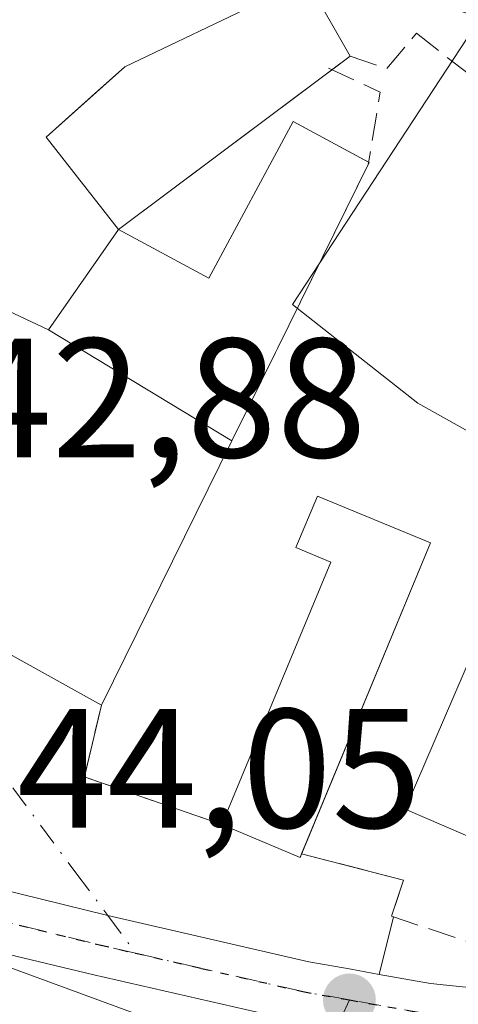
# Model space of a CAD drawing. Units: metres. Extents: x 600017 to 603443, y 4770806 to 4773170.
# Drawn here: x 602495 to 602521, y 4771183 to 4771241 of the extents above; entities that cross this region are included whole.
import ezdxf

# ---------------------------------------------------------------- set-up
doc = ezdxf.new("R2010")
doc.units = ezdxf.units.M
doc.header["$MEASUREMENT"] = 0
for name, pattern in [('DGN Style 3', [2.307223458686699, 1.648016756204785, -0.6592067024819142]), ('DGN Style 4', [2.6384748266838614, 1.318413404963828, -0.6592067024819142, 0.001648016756204785, -0.6592067024819142]), ('DGN Style 5', [1.1536117293433497, 0.4944050268614355, -0.6592067024819142])]:
    doc.linetypes.add(name, pattern=pattern)
for name, color, linetype, lineweight in [('Carretera de calzada única Cxs', 7, 'Continuous', 13), ('Carretera de calzada única eje', 7, 'DGN Style 4', 0), ('Edificación Cxs', 1, 'Continuous', 13), ('Edificación ligera Cxs', 1, 'Continuous', 0), ('Muro lineal', 1, 'DGN Style 3', 13), ('Núcleo urbano CxS', 7, 'Continuous', 0), ('Prado CxS', 92, 'Continuous', 0), ('Punto de cota en terreno', 7, 'Continuous', 0), ('Ruta', 7, 'DGN Style 5', 30), ('Rótulo de punto de cota en terreno', 7, 'Continuous', 0), ('Vía urbana Cxs', 4, 'Continuous', 0), ('Vía urbana eje', 4, 'DGN Style 4', 0)]:
    doc.layers.add(name, color=color, linetype=linetype, lineweight=lineweight)
doc.styles.add('Style-Arial', font='txt')

# ---------------------------------------------------------------- blocks, each defined once
blk = doc.blocks.new('*U20')
at = {"layer": 'Prado CxS', "color": 92, "linetype": 'Continuous', "lineweight": 0}
blk.add_polyline3d([(602531.5040999996, 4771211.013300001, 443.2801999999938), (602518.2947000006, 4771218.4101, 443.2912000000069), (602510.8973000003, 4771224.2225, 443.1312999999937), (602521.9940999999, 4771241.130700001, 441.9103999999934), (602514.3589000005, 4771243.675899999, 441.6601999999984), (602510.8981, 4771244.829500001, 441.5344000000041), (602513.5405000001, 4771256.982100001, 440.8122000000003), (602509.4143000003, 4771258.2191, 440.6227000000072), (602497.6891000001, 4771261.7335, 439.817200000005), (602474.9685000004, 4771267.017300001, 437.5923999999941), (602464.9005000005, 4771269.4091, 437.0568000000058), (602470.0043000003, 4771280.4641, 436.2323999999935), (602479.1885000002, 4771292.449300001, 435.1196000000054), (602492.3091000002, 4771316.030099999, 432.5213999999978), (602503.1964999996, 4771332.3421, 431.0473999999958), (602504.0323000001, 4771333.5943, 430.9122000000062), (602491.3295, 4771337.492500001, 433.0896000000066), (602484.6133000003, 4771339.5537, 434.7342000000062), (602465.1032999996, 4771332.233899999, 439.2296000000061), (602464.7445, 4771332.6953, 439.2597999999998), (602460.2562999995, 4771338.4683, 439.1860000000015), (602451.7222999996, 4771349.4453, 437.3687999999966)], dxfattribs=at)
blk = doc.blocks.new('5PATER')
at = {"layer": 'Punto de cota en terreno', "linetype": 'Continuous', "lineweight": 0}
h = blk.add_hatch(color=51, dxfattribs=at)
edge = h.paths.add_edge_path()
edge.add_ellipse((0, 0), major_axis=(-0.1095731443231308, -0.1110710700762829), ratio=0.9994222409660322, start_angle=0, end_angle=360)
blk = doc.blocks.new('*U32')
at = {"layer": 'Vía urbana Cxs', "color": 4, "linetype": 'Continuous', "lineweight": 0}
for points in [[(602509.4101, 4771242.2601, 443.8479999999981), (602501.0100999996, 4771238.2301, 444.209799999997), (602499.0568000004, 4771236.479699999, 443.7394000000059), (602496.3901000004, 4771234.090100001, 443.6441999999952), (602500.6401000004, 4771228.640100001, 444.8331999999937), (602496.5100999996, 4771222.7301, 448.0580000000046), (602492.7801999999, 4771224.4801, 447.0546000000032)], [(602485.0701000001, 4771208.710100001, 448.840400000001), (602499.6401000004, 4771200.600099999, 446.5721999999951), (602498.6401000004, 4771196.380100001, 444.3350999999967), (602499.5833999999, 4771196.0525, 444.3953000000038), (602506.7301000003, 4771193.5701, 445.0212999999931), (602511.3502000002, 4771191.630100001, 444.897299999997), (602511.4413000002, 4771191.8498, 444.9382999999943), (602517.4501, 4771190.290100001, 445.8221000000049), (602516.7401000002, 4771188.1601, 444.8555000000051), (602516.8598999997, 4771188.120200001, 444.8568999999989), (602516.0229000002, 4771184.733999999, 444.3456000000006), (602514.3608999997, 4771185.032600001, 444.261599999998), (602511.8701, 4771185.4801, 444.2072000000044), (602500.0214999998, 4771188.203700001, 444.2480999999971), (602492.0970000001, 4771190.160599999, 444.8059999999969)]]:
    blk.add_polyline3d(points, dxfattribs=at)

msp = doc.modelspace()

# ---------------------------------------------------------------- linework, layer by layer
at = {"layer": 'Carretera de calzada única Cxs', "color": 7, "linetype": 'Continuous', "lineweight": 13, "extrusion": (0.2286524222730032, 0.9733845405311647, 0.01551148102604711), "elevation": 4781967.293850394, "flags": 128}
msp.add_lwpolyline([(504529.6616650857, -73739.17392485819), (504540.2451180054, -73735.70890798111), (504548.7983364855, -73737.42081394096)], dxfattribs=at)
at = {"layer": 'Carretera de calzada única Cxs', "color": 7, "linetype": 'Continuous', "lineweight": 13}
for points in [[(602516.0229000002, 4771184.733999999, 444.3456000000006), (602519.0500999996, 4771184.190099999, 444.4734999999928), (602528.8701, 4771183.170100001, 445.0372000000062), (602535.9101, 4771183.540100001, 446.470100000006), (602540.4600999998, 4771184.3201, 446.4106999999931), (602544.9801000003, 4771185.520099999, 445.5409000000073), (602558.7801000001, 4771190.670100001, 444.1809000000067), (602571.8701, 4771197.090100001, 443.0197999999946), (602574.7301000003, 4771198.7501, 442.8013999999966), (602580.6700999998, 4771202.7601, 442.5473000000056), (602618.0000999998, 4771233.460100001, 441.778999999995)], [(602392.7100999998, 4771217.640100001, 454.4122999999963), (602400.2100999998, 4771216.0101, 447.934699999998), (602424.0301000001, 4771209.090100001, 445.642200000002), (602432.9672999998, 4771206.109400001, 445.1508000000031), (602434.9349999996, 4771205.453199999, 445.0546999999933), (602439.5782000005, 4771203.9047, 444.8025999999954), (602442.8901000004, 4771202.800100001, 445.0427999999956), (602460.0604999998, 4771198.291099999, 449.1989999999933), (602463.6193000004, 4771197.356500001, 448.8184999999939), (602465.2100999998, 4771196.800100001, 450.1603999999934), (602465.6745999996, 4771196.6854, 450.4689999999973), (602479.9633, 4771193.1569, 447.1704000000027), (602489.9545999998, 4771190.6897, 444.3122000000003), (602492.0970000001, 4771190.160599999, 444.8059999999969), (602500.0214999998, 4771188.203700001, 444.2480999999971), (602511.8701, 4771185.4801, 444.2072000000044), (602514.3608999997, 4771185.032600001, 444.261599999998), (602516.0229000002, 4771184.733999999, 444.3456000000006), (602519.0500999996, 4771184.190099999, 444.4734999999928), (602528.8701, 4771183.170100001, 445.0372000000062)], [(602509.5054000001, 4771182.3422, 445.0926000000036), (602499.1901000004, 4771184.710100001, 448.5571999999956), (602490.8696, 4771186.6919, 446.8456000000006), (602490.7367000004, 4771186.7235, 446.7308000000049), (602485.8657000001, 4771187.8837, 444.5497000000032), (602479.3268999998, 4771189.533600001, 446.0877999999939), (602464.3201000001, 4771193.3201, 450.9940999999963), (602450.9307000004, 4771196.916400001, 448.4980000000069), (602446.5844999999, 4771198.083799999, 445.9131000000052), (602441.8701, 4771199.350099999, 445.1010999999999), (602440.7939999999, 4771199.709200001, 445.3205000000017), (602422.9600999998, 4771205.6601, 446.4176000000007), (602412.4099000003, 4771208.7171, 445.9208999999974), (602411.1271000003, 4771209.0888, 445.8309000000008), (602410.2438000003, 4771209.344799999, 445.7734000000055), (602408.3262, 4771209.900400001, 445.6609000000026), (602408.1579, 4771209.949200001, 445.6518000000069), (602399.3201000001, 4771212.5101, 445.9765999999945), (602389.3201000001, 4771214.5101, 452.5558000000019)], [(602479.9633, 4771193.1569, 447.1704000000027), (602489.9545999998, 4771190.6897, 444.3120999999956), (602492.0970000001, 4771190.160599999, 444.8059999999969), (602500.0214999998, 4771188.203700001, 444.2480999999971), (602511.8701, 4771185.4801, 444.2072000000044), (602514.3608999997, 4771185.032600001, 444.261599999998), (602516.0229000002, 4771184.733999999, 444.3456000000006)]]:
    msp.add_polyline3d(points, dxfattribs=at)
at = {"layer": 'Carretera de calzada única eje', "color": 7, "linetype": 'DGN Style 4', "lineweight": 0, "extrusion": (0.213947161814432, 0.956255327242339, 0.1995052908376027), "elevation": 4691464.49224257, "flags": 128}
msp.add_lwpolyline([(453758.3153061748, -954719.0615983353), (453760.4087063577, -954719.1280339061), (453774.5844624012, -954720.5914533953)], dxfattribs=at)
at = {"layer": 'Carretera de calzada única eje', "color": 7, "linetype": 'DGN Style 4', "lineweight": 0}
for points in [[(602514.2600999996, 4771183.2301, 444.193299999999), (602511.5100999996, 4771183.720100001, 444.3466999999946), (602505.5301000001, 4771185.090100001, 445.4738000000071), (602501.6401000004, 4771185.9901, 445.8831999999966)], [(602536.1001000004, 4771181.7501, 445.9428999999946), (602532.5800999999, 4771181.5601, 444.7899000000034), (602528.8201000001, 4771181.350099999, 444.6046000000061), (602523.7100999998, 4771181.9001, 444.4401999999973), (602518.8000999996, 4771182.420100001, 444.2657000000036), (602514.2600999996, 4771183.2301, 444.193299999999)]]:
    msp.add_polyline3d(points, dxfattribs=at)
at = {"layer": 'Edificación Cxs', "color": 1, "linetype": 'Continuous', "lineweight": 13, "flags": 128}
for points, elevation in [([(602507.3366, 4771216.197100001), (602496.5098000001, 4771222.7303), (602500.6401000004, 4771228.640100001), (602505.9700999996, 4771225.780099999), (602510.9401000004, 4771235.0101), (602515.4301000005, 4771232.600099999), (602510.0188999996, 4771221.6339), (602509.9023000002, 4771221.397500001)], 448.0578999999999), ([(602496.5098000001, 4771222.7303), (602507.3366, 4771216.197100001), (602499.6401000004, 4771200.600099999), (602485.0701000001, 4771208.710100001), (602492.7801000001, 4771224.4801)], 448.8404000000008), ([(602535.6201, 4771204.290100001), (602529.2200999996, 4771189.440099999), (602517.5500999996, 4771194.470100001), (602525.0500999996, 4771211.9101), (602533.0201000003, 4771208.4901), (602531.8901000004, 4771205.890100001)], 448.9590000000026), ([(602508.8501000004, 4771179.780099999), (602503.0301000001, 4771163.9301), (602493.9401000004, 4771167.270099999), (602493.0601000005, 4771164.890100001), (602486.5701000001, 4771167.270099999), (602487.4401000004, 4771169.6501), (602484.9801000003, 4771170.550100001), (602490.8000999996, 4771186.4001)], 454.4521999999997)]:
    msp.add_lwpolyline(points, close=True, dxfattribs=dict(at, elevation=elevation))
at = {"layer": 'Edificación Cxs', "color": 1, "linetype": 'Continuous', "lineweight": 13, "extrusion": (0.3695457577690411, -0.01893225102440538, 0.9290196460710904), "elevation": 132739.7764184652, "flags": 128}
msp.add_lwpolyline([(4795810.681426114, -332062.8988261838), (4795810.663629636, -332062.9393633937), (4795810.540632444, -332062.8818005556)], dxfattribs=at)
at = {"layer": 'Edificación Cxs', "color": 1, "linetype": 'Continuous', "lineweight": 13, "extrusion": (-0.896770802692113, 0.4424953274382499, 0.0001124022217415141), "elevation": 1570929.936043927, "flags": 128}
msp.add_lwpolyline([(-4545312.245745335, 267.9229866705203), (-4545300.15126571, 268.5199866981878), (-4545299.887674136, 268.5676867026501), (-4545294.08884356, 270.3460866858273), (-4545276.696197347, 269.9961866836159)], dxfattribs=at)
at = {"layer": 'Edificación Cxs', "color": 1, "linetype": 'Continuous', "lineweight": 13}
for points in [[(602500.6401000004, 4771228.640100001, 444.8331999999937), (602505.9700999996, 4771225.780099999, 445.6916000000056), (602510.9401000004, 4771235.0101, 445.4885999999969), (602515.3934000004, 4771232.6198, 444.4927000000025)], [(602499.6401000004, 4771200.600099999, 446.5721999999951), (602485.0701000001, 4771208.710100001, 448.840400000001), (602492.7801000001, 4771224.4801, 447.0546000000032), (602496.5100999996, 4771222.7301, 448.0580000000046), (602500.6401000004, 4771228.640100001, 444.8331999999937)], [(602535.6201, 4771204.290100001, 447.3723999999929), (602529.2200999996, 4771189.440099999, 448.9590000000026), (602517.5500999996, 4771194.470100001, 447.3411000000052), (602525.0500999996, 4771211.9101, 444.5325000000012), (602533.0201000003, 4771208.4901, 445.5449999999983), (602531.8901000004, 4771205.890100001, 447.9686999999976), (602535.6201, 4771204.290100001, 447.3723999999929)], [(602508.8501000004, 4771179.780099999, 447.398199999996), (602503.0301000001, 4771163.9301, 449.716499999995), (602493.9401000004, 4771167.270099999, 454.4521999999997), (602493.0601000005, 4771164.890100001, 450.5574000000051), (602486.5701000001, 4771167.270099999, 449.7158999999957), (602487.4401000004, 4771169.6501, 452.7551999999997), (602484.9801000003, 4771170.550100001, 450.7976000000053), (602490.8000999996, 4771186.4001, 447.2367999999988), (602508.8501000004, 4771179.780099999, 447.398199999996)]]:
    msp.add_polyline3d(points, dxfattribs=at)
at = {"layer": 'Edificación ligera Cxs', "color": 1, "linetype": 'Continuous', "lineweight": 0, "flags": 128}
for points, elevation in [([(602500.6401000004, 4771228.640100001), (602496.3901000004, 4771234.090100001), (602501.0100999996, 4771238.2301), (602509.4101, 4771242.2601), (602511.7301000003, 4771243.380100001), (602514.3000999996, 4771238.860099999)], 444.8331999999937), ([(602519.0500999996, 4771210.170100001), (602511.3501000004, 4771191.630100001), (602506.7301000003, 4771193.5701), (602513.1601, 4771209.040100001), (602511.1001000004, 4771209.890100001), (602512.3701, 4771212.9301)], 445.6591000000044)]:
    msp.add_lwpolyline(points, close=True, dxfattribs=dict(at, elevation=elevation))
at = {"layer": 'Edificación ligera Cxs', "color": 1, "linetype": 'Continuous', "lineweight": 0, "extrusion": (-0.08869243526221371, 0.1559882519940363, 0.9837689348455273), "elevation": 691255.9642256538, "flags": 128}
msp.add_lwpolyline([(-2882067.505997928, -3787299.309075573), (-2882067.505997928, -3787294.023740903)], dxfattribs=at)
at = {"layer": 'Edificación ligera Cxs', "color": 1, "linetype": 'Continuous', "lineweight": 0, "extrusion": (0.2952698264258777, 0.2209236797988123, 0.9295205523852519), "elevation": 1232397.044592739, "flags": 128}
msp.add_lwpolyline([(3459316.419282706, -3105168.493855101), (3459316.419282706, -3105167.0493245)], dxfattribs=at)
at = {"layer": 'Edificación ligera Cxs', "color": 1, "linetype": 'Continuous', "lineweight": 0, "extrusion": (-0.006530823826091572, -0.004886143299962097, 0.9999667364186695), "elevation": -26802.91398475772, "flags": 128}
msp.add_lwpolyline([(602503.2814608491, 4771164.04749211), (602490.6959919808, 4771154.631779713)], dxfattribs=at)
at = {"layer": 'Edificación ligera Cxs', "color": 1, "linetype": 'Continuous', "lineweight": 0, "extrusion": (-0.006445516653754518, -0.01551876026754529, 0.9998588017289365), "elevation": -77481.604559074, "flags": 128}
msp.add_lwpolyline([(602509.4015747932, 4770582.24048542), (602501.7904836978, 4770563.917978966)], dxfattribs=at)
at = {"layer": 'Edificación ligera Cxs', "color": 1, "linetype": 'Continuous', "lineweight": 0, "extrusion": (-0.04324666889543017, -0.1659599971131716, 0.9851837417394002), "elevation": -817445.2524345942, "flags": 128}
msp.add_lwpolyline([(-620081.6928127586, 4698358.634205624), (-620081.7253748564, 4698358.395141597), (-620086.6852754467, 4698359.11816451)], dxfattribs=at)
at = {"layer": 'Edificación ligera Cxs', "color": 1, "linetype": 'Continuous', "lineweight": 0}
for points in [[(602500.6401000004, 4771228.640100001, 444.8331999999937), (602496.3901000004, 4771234.090100001, 443.6441999999952), (602501.0100999996, 4771238.2301, 444.209799999997), (602509.4101, 4771242.2601, 443.8479999999981)], [(602506.7301000003, 4771193.5701, 445.0212999999931), (602513.1601, 4771209.040100001, 445.545499999993), (602511.1001000004, 4771209.890100001, 445.6591000000044), (602512.3701, 4771212.9301, 445.3561999999947), (602519.0500999996, 4771210.170100001, 445.2716999999975)]]:
    msp.add_polyline3d(points, dxfattribs=at)
at = {"layer": 'Muro lineal', "color": 1, "linetype": 'DGN Style 3', "lineweight": 13, "extrusion": (0.2024058368983528, -0.000102418301379909, 0.9793017240360444), "elevation": 121899.2649380732, "flags": 128}
msp.add_lwpolyline([(4771542.413655284, -587587.5988037749), (4771541.005203838, -587590.7242073142), (4771536.74484512, -587590.0014021643)], dxfattribs=at)
at = {"layer": 'Muro lineal', "color": 1, "linetype": 'DGN Style 3', "lineweight": 13, "extrusion": (-0.219318462679765, -0.4158956060776104, 0.882570255998423), "elevation": -2116066.528787416, "flags": 128}
msp.add_lwpolyline([(-1692616.675100895, 3972992.879311253), (-1692615.591201713, 3972988.121351716), (-1692607.124495911, 3972989.580791094)], dxfattribs=at)
at = {"layer": 'Muro lineal', "color": 1, "linetype": 'DGN Style 3', "lineweight": 13}
for points in [[(602514.3000999996, 4771238.860099999, 444.428700000004), (602516.4600999998, 4771238.130100001, 444.0880000000034), (602518.2100999998, 4771240.210100001, 443.0969000000041), (602533.8701, 4771228.040100001, 444.6214999999939), (602535.5301000001, 4771220.2301, 444.6000000000058), (602538.8400999998, 4771204.5701, 447.1968999999954)], [(602511.4401000004, 4771191.850099999, 444.9383999999991), (602517.4501, 4771190.290100001, 445.8221000000049), (602516.7401000002, 4771188.1601, 444.8555000000051), (602527.3901000004, 4771184.610099999, 445.6328000000067), (602530.9401000004, 4771183.9001, 445.5813000000053), (602531.6501000002, 4771186.030099999, 446.8255999999965)]]:
    msp.add_polyline3d(points, dxfattribs=at)
at = {"layer": 'Núcleo urbano CxS', "color": 7, "linetype": 'Continuous', "lineweight": 0}
for points in [[(602371.8267000001, 4771293.394099999, 451.3864000000031), (602402.3015000002, 4771290.384099999, 448.2066999999952), (602413.5160999997, 4771287.9187, 447.5798999999971), (602423.2401000002, 4771286.3167, 446.1591000000044), (602436.5119000003, 4771300.272500001, 443.1358000000037), (602445.5966999996, 4771296.065500001, 441.9100000000035), (602459.6458999999, 4771282.8687, 438.9762000000047), (602470.0043000003, 4771280.4641, 436.2323999999935), (602464.9005000005, 4771269.4091, 437.0568000000058), (602474.9685000004, 4771267.017300001, 437.5923999999941), (602497.6891000001, 4771261.7335, 439.817200000005), (602509.4143000003, 4771258.2191, 440.6227000000072), (602513.5405000001, 4771256.982100001, 440.8122000000003), (602510.8981, 4771244.829500001, 441.5344000000041), (602514.3589000005, 4771243.675899999, 441.6601999999984), (602521.9940999999, 4771241.130700001, 441.9103999999934), (602510.8973000003, 4771224.2225, 443.1312999999937), (602518.2947000006, 4771218.4101, 443.2912000000069), (602531.5040999996, 4771211.013300001, 443.2801999999938), (602537.8448999999, 4771216.825300001, 442.831600000005), (602568.0006999997, 4771198.533700001, 442.5161999999983), (602559.0016999999, 4771183.7117, 444.2783000000054), (602560.5630999999, 4771159.2313, 447.2347000000009)], [(602470.0043000003, 4771280.4641, 436.2323999999935), (602464.9005000005, 4771269.4091, 437.0568000000058), (602474.9685000004, 4771267.017300001, 437.5923999999941), (602497.6891000001, 4771261.7335, 439.817200000005), (602509.4143000003, 4771258.2191, 440.6227000000072), (602513.5405000001, 4771256.982100001, 440.8122000000003), (602510.8981, 4771244.829500001, 441.5344000000041), (602514.3589000005, 4771243.675899999, 441.6601999999984), (602521.9940999999, 4771241.130700001, 441.9103999999934), (602510.8973000003, 4771224.2225, 443.1312999999937), (602518.2947000006, 4771218.4101, 443.2912000000069), (602531.5040999996, 4771211.013300001, 443.2801999999938), (602537.8448999999, 4771216.825300001, 442.831600000005), (602568.0006999997, 4771198.533700001, 442.5161999999983)]]:
    msp.add_polyline3d(points, dxfattribs=at)
at = {"layer": 'Prado CxS', "color": 92, "linetype": 'Continuous', "lineweight": 0}
msp.add_polyline3d([(602470.0043000003, 4771280.4641, 436.2323999999935), (602464.9005000005, 4771269.4091, 437.0568000000058), (602474.9685000004, 4771267.017300001, 437.5923999999941), (602497.6891000001, 4771261.7335, 439.817200000005), (602509.4143000003, 4771258.2191, 440.6227000000072), (602513.5405000001, 4771256.982100001, 440.8122000000003), (602510.8981, 4771244.829500001, 441.5344000000041), (602514.3589000005, 4771243.675899999, 441.6601999999984), (602521.9940999999, 4771241.130700001, 441.9103999999934), (602510.8973000003, 4771224.2225, 443.1312999999937), (602518.2947000006, 4771218.4101, 443.2912000000069), (602531.5040999996, 4771211.013300001, 443.2801999999938), (602537.8448999999, 4771216.825300001, 442.831600000005), (602568.0006999997, 4771198.533700001, 442.5161999999983)], dxfattribs=at)
at = {"layer": 'Ruta', "color": 7, "linetype": 'DGN Style 5', "lineweight": 30}
msp.add_polyline3d([(602396.0100999996, 4771215.0801, 449.6294000000053), (602399.7600999996, 4771214.2601, 447.0323999999965), (602411.8501000004, 4771210.7501, 445.6509999999981), (602423.4801000003, 4771207.360099999, 445.6851000000024), (602432.9200999998, 4771204.2301, 445.5084000000061), (602442.3901000004, 4771201.0801, 444.8776999999973), (602446.7301000003, 4771199.9101, 446.672000000006), (602453.6001000004, 4771198.0601, 449.6166999999987), (602462.9401000004, 4771195.550100001, 449.6129999999976), (602464.7600999996, 4771195.0601, 450.3923999999971), (602482.2100999998, 4771190.7501, 445.0267000000022), (602485.8300999999, 4771189.840100001, 444.3840999999957), (602499.6001000004, 4771186.460100001, 445.8181000000041), (602501.6401000004, 4771185.9901, 445.8831999999966), (602505.5301000001, 4771185.090100001, 445.4738000000071), (602511.5100999996, 4771183.720100001, 444.3466999999946), (602514.2600999996, 4771183.2301, 444.193299999999), (602518.8000999996, 4771182.420100001, 444.2657000000036)], dxfattribs=at)
at = {"layer": 'Vía urbana Cxs', "color": 4, "linetype": 'Continuous', "lineweight": 0, "extrusion": (-0.04323317621119812, -0.1659304495303147, 0.9851893109414857), "elevation": -817296.143285785, "flags": 128}
msp.add_lwpolyline([(-619930.7753212072, 4698405.632680427), (-619925.815347138, 4698404.909522602), (-619925.7829960919, 4698405.148631238)], dxfattribs=at)
at = {"layer": 'Vía urbana Cxs', "color": 4, "linetype": 'Continuous', "lineweight": 0, "extrusion": (-0.03480200350597525, -0.1407963493495834, 0.9894267070186655), "elevation": -692294.509957249, "flags": 128}
msp.add_lwpolyline([(-559971.2204068257, 4725930.954478511), (-559971.2204068257, 4725927.429092413)], dxfattribs=at)
at = {"layer": 'Vía urbana Cxs', "color": 4, "linetype": 'Continuous', "lineweight": 0}
for points in [[(602509.4101, 4771242.2601, 443.8479999999981), (602501.0100999996, 4771238.2301, 444.209799999997), (602499.0568000004, 4771236.479699999, 443.7394000000059), (602496.3901000004, 4771234.090100001, 443.6441999999952), (602500.6401000004, 4771228.640100001, 444.8331999999937)], [(602500.6401000004, 4771228.640100001, 444.8331999999937), (602496.5100999996, 4771222.7301, 448.0580000000046), (602492.7801999999, 4771224.4801, 447.0546000000032), (602485.0701000001, 4771208.710100001, 448.840400000001), (602499.6401000004, 4771200.600099999, 446.5721999999951)], [(602499.6401000004, 4771200.600099999, 446.5721999999951), (602498.6401000004, 4771196.380100001, 444.3350999999967), (602499.5833999999, 4771196.0525, 444.3953000000038), (602506.7301000003, 4771193.5701, 445.0212999999931)], [(602479.9633, 4771193.1569, 447.1704000000027), (602489.9545999998, 4771190.6897, 444.3120999999956), (602492.0970000001, 4771190.160599999, 444.8059999999969), (602500.0214999998, 4771188.203700001, 444.2480999999971), (602511.8701, 4771185.4801, 444.2072000000044), (602514.3608999997, 4771185.032600001, 444.261599999998), (602516.0229000002, 4771184.733999999, 444.3456000000006)], [(602511.4408999998, 4771191.8499, 444.9382999999943), (602517.4501, 4771190.290100001, 445.8221000000049), (602516.7401000002, 4771188.1601, 444.8555000000051), (602516.8598999997, 4771188.120200001, 444.8568999999989)]]:
    msp.add_polyline3d(points, dxfattribs=at)
at = {"layer": 'Vía urbana eje', "color": 4, "linetype": 'DGN Style 4', "lineweight": 0}
for points in [[(602482.5800999999, 4771211.6801, 446.7393000000012), (602484.7600999996, 4771208.720100001, 448.7842999999993), (602487.4401000004, 4771205.110099999, 446.5687000000034), (602490.1201, 4771201.5101, 444.953999999998), (602492.7801000001, 4771197.920100001, 443.6956999999966), (602498.1401000004, 4771190.720100001, 444.0963999999949), (602500.0214999998, 4771188.203700001, 444.2480999999971), (602501.6401000004, 4771185.9901, 445.8831999999966)], [(602483.6700999998, 4771165.390100001, 447.2823000000063), (602489.8201000001, 4771162.960100001, 447.0387999999948), (602493.9200999998, 4771162.470100001, 447.3701000000001), (602498.0301000001, 4771161.970100001, 448.6487999999954), (602502.8000999996, 4771161.840100001, 448.4116999999969), (602505.3501000004, 4771163.600099999, 447.8880999999965), (602507.1901000004, 4771167.6501, 446.5136000000057), (602509.0100999996, 4771171.6801, 447.100900000005), (602510.8501000004, 4771175.7301, 446.4113999999972), (602512.6901000004, 4771179.7601, 444.3390999999974), (602514.2600999996, 4771183.2301, 444.193299999999)]]:
    msp.add_polyline3d(points, dxfattribs=at)

# ---------------------------------------------------------------- block references
at = {"layer": 'Prado CxS', "color": 92, "linetype": 'Continuous', "lineweight": 0}
msp.add_blockref('*U20', (0, 0), dxfattribs=at)
at = {"layer": 'Punto de cota en terreno', "color": 7, "linetype": 'Continuous', "lineweight": 0, "xscale": 10, "yscale": 10, "zscale": 10}
msp.add_blockref('5PATER', (602514.2599999999, 4771183.230000001, 444.1699999999983), dxfattribs=at)
at = {"layer": 'Vía urbana Cxs', "color": 4, "linetype": 'Continuous', "lineweight": 0}
msp.add_blockref('*U32', (0, 0), dxfattribs=at)

# ---------------------------------------------------------------- texts
at = {"layer": 'Rótulo de punto de cota en terreno', "color": 7, "linetype": 'Continuous', "lineweight": 0, "style": 'Style-Arial'}
for s, p in [('442,88', (602486.1178000001, 4771215.217800001)), ('444,05', (602489.3678000001, 4771193.377800001))]:
    msp.add_text(s, height=7.000000000000002, dxfattribs=at).set_placement(p)

doc.saveas('drawing.dxf')
